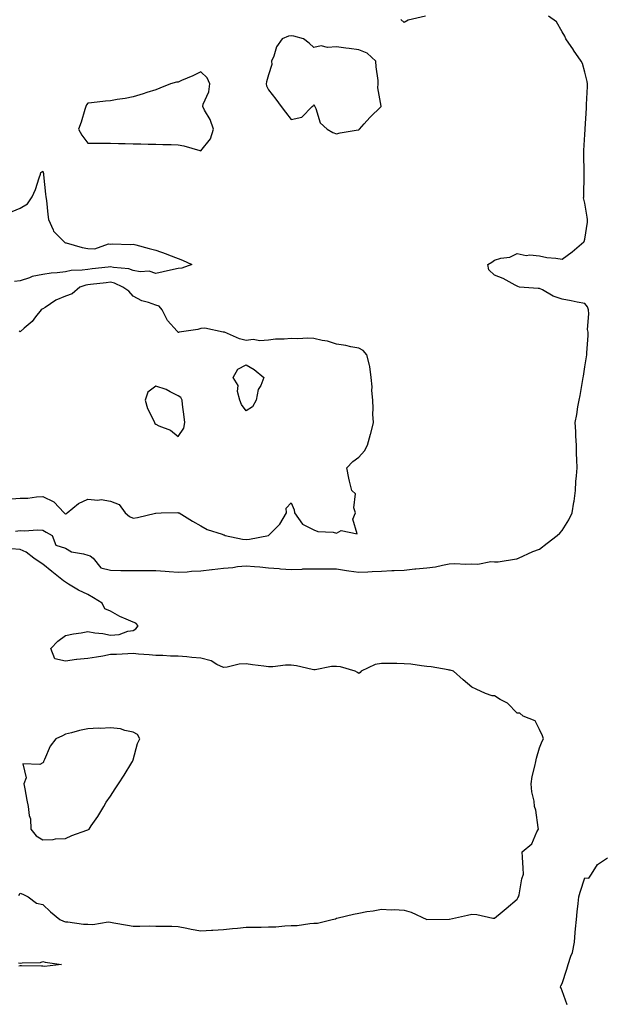
# Model space of a CAD drawing. Units: inches. Extents: x 915683 to 918323, y 7253018 to 7255658.
# Drawn here: x 916298 to 916556, y 7253964 to 7254400 of the extents above; entities that cross this region are included whole.
import ezdxf

# ---------------------------------------------------------------- set-up
doc = ezdxf.new("R2010")
doc.units = ezdxf.units.IN
doc.header["$MEASUREMENT"] = 0
doc.layers.add('Contour_91567253', color=7, linetype='Continuous', true_color=0x3238bc)

msp = doc.modelspace()

# ---------------------------------------------------------------- linework, layer by layer
at = {"layer": 'Contour_91567253'}
for points in [[(916296.04, 7254173.93, 3284), (916298.05, 7254174.12, 3284), (916300.14, 7254174.01, 3284), (916305.54, 7254174.43, 3284), (916308.05, 7254174.33, 3284), (916309.56, 7254173.42, 3284), (916312.24, 7254171.92, 3284), (916313.79, 7254167.66, 3284), (916318.05, 7254166.28, 3284), (916320.82, 7254164.68, 3284), (916326.15, 7254163.82, 3284), (916328.05, 7254163.18, 3284), (916329.03, 7254162.9, 3284), (916330.39, 7254161.92, 3284), (916333.7, 7254157.57, 3284), (916338.05, 7254156.53, 3284), (916342.57, 7254156.43, 3284), (916343.46, 7254156.51, 3284), (916348.05, 7254156.42, 3284), (916352.57, 7254156.44, 3284), (916353.47, 7254156.5, 3284), (916358.05, 7254156.51, 3284), (916362.32, 7254156.2, 3284), (916363.97, 7254156, 3284), (916368.05, 7254155.68, 3284), (916372.04, 7254155.91, 3284), (916373.88, 7254156.09, 3284), (916378.05, 7254156.32, 3284), (916382.96, 7254156.83, 3284), (916383.13, 7254156.83, 3284), (916388.05, 7254157.41, 3284), (916392.16, 7254157.81, 3284), (916394.29, 7254158.16, 3284), (916398.05, 7254158.57, 3284), (916401.82, 7254158.15, 3284), (916404.23, 7254158.1, 3284), (916408.05, 7254157.56, 3284), (916412.68, 7254157.29, 3284), (916413.3, 7254157.17, 3284), (916418.05, 7254156.96, 3284), (916422.9, 7254157.07, 3284), (916423.24, 7254157.11, 3284), (916428.05, 7254157.24, 3284), (916432.77, 7254157.19, 3284), (916433.32, 7254157.19, 3284), (916438.05, 7254157.15, 3284), (916442.54, 7254156.4, 3284), (916443.63, 7254156.34, 3284), (916448.05, 7254155.73, 3284), (916452.04, 7254155.91, 3284), (916453.93, 7254156.03, 3284), (916458.05, 7254156.22, 3284), (916462.54, 7254156.41, 3284), (916463.58, 7254156.39, 3284), (916468.05, 7254156.62, 3284), (916472.83, 7254157.14, 3284), (916473.28, 7254157.14, 3284), (916478.05, 7254157.58, 3284), (916481.9, 7254158.06, 3284), (916485.02, 7254158.88, 3284), (916488.05, 7254159.37, 3284), (916490.47, 7254159.5, 3284), (916495.35, 7254159.22, 3284), (916498.05, 7254159.34, 3284), (916500.72, 7254159.25, 3284), (916506.49, 7254160.37, 3284), (916508.05, 7254160.28, 3284), (916509.62, 7254160.35, 3284), (916517.75, 7254161.63, 3284), (916518.05, 7254161.64, 3284), (916518.26, 7254161.71, 3284), (916518.73, 7254161.92, 3284), (916525.09, 7254164.88, 3284), (916528.05, 7254165.94, 3284), (916531.4, 7254168.57, 3284), (916535.8, 7254171.92, 3284), (916536.96, 7254173.01, 3284), (916538.05, 7254174.2, 3284), (916541.05, 7254178.92, 3284), (916542.42, 7254181.92, 3284), (916543.26, 7254186.71, 3284), (916543.28, 7254187.14, 3284), (916543.96, 7254191.92, 3284), (916544.14, 7254195.84, 3284), (916544.44, 7254198.31, 3284), (916544.63, 7254201.92, 3284), (916544.58, 7254205.39, 3284), (916544.39, 7254208.27, 3284), (916544.35, 7254211.92, 3284), (916544.11, 7254215.87, 3284), (916544.09, 7254217.96, 3284), (916543.82, 7254221.92, 3284), (916544.46, 7254225.51, 3284), (916545, 7254228.87, 3284), (916545.53, 7254231.92, 3284), (916545.97, 7254234, 3284), (916547.19, 7254241.06, 3284), (916547.36, 7254241.92, 3284), (916547.41, 7254242.56, 3284), (916548.05, 7254246.63, 3284), (916548.86, 7254251.12, 3284), (916548.96, 7254251.92, 3284), (916548.98, 7254252.85, 3284), (916549.47, 7254260.5, 3284), (916549.5, 7254261.92, 3284), (916549.26, 7254263.13, 3284), (916549.88, 7254270.09, 3284), (916549.66, 7254271.92, 3284), (916549.29, 7254273.16, 3284), (916548.05, 7254274.63, 3284), (916544.72, 7254275.25, 3284), (916541.97, 7254275.84, 3284), (916538.05, 7254276.52, 3284), (916534.01, 7254277.89, 3284), (916529.25, 7254280.72, 3284), (916528.05, 7254281.31, 3284), (916527.43, 7254281.3, 3284), (916519.12, 7254281.92, 3284), (916518.36, 7254282.23, 3284), (916518.05, 7254282.37, 3284), (916517.19, 7254282.78, 3284), (916511.88, 7254285.76, 3284), (916508.05, 7254287.15, 3284), (916505.63, 7254289.51, 3284), (916505.16, 7254291.92, 3284), (916506.93, 7254293.04, 3284), (916508.05, 7254293.86, 3284), (916510.81, 7254294.67, 3284), (916514.82, 7254295.14, 3284), (916518.05, 7254296.77, 3284), (916522.07, 7254295.94, 3284), (916523.76, 7254296.21, 3284), (916528.05, 7254295.74, 3284), (916531.24, 7254295.1, 3284), (916535.25, 7254294.71, 3284), (916538.05, 7254294.25, 3284), (916542.4, 7254297.57, 3284), (916547.6, 7254301.92, 3284), (916547.77, 7254302.19, 3284), (916548.05, 7254303.09, 3284), (916549.26, 7254310.72, 3284), (916549.19, 7254311.92, 3284), (916549.03, 7254312.9, 3284), (916548.05, 7254319.11, 3284), (916547.54, 7254321.41, 3284), (916547.58, 7254321.92, 3284), (916547.61, 7254322.37, 3284), (916547.79, 7254331.67, 3284), (916547.81, 7254331.92, 3284), (916547.81, 7254332.15, 3284), (916547.57, 7254341.44, 3284), (916547.58, 7254341.92, 3284), (916547.61, 7254342.36, 3284), (916548.05, 7254349.55, 3284), (916548.2, 7254351.77, 3284), (916548.21, 7254352.08, 3284), (916548.79, 7254361.18, 3284), (916548.83, 7254361.92, 3284), (916548.85, 7254362.72, 3284), (916549.21, 7254370.76, 3284), (916549.25, 7254371.92, 3284), (916549.07, 7254372.94, 3284), (916548.05, 7254377.09, 3284), (916546.99, 7254380.87, 3284), (916546.39, 7254381.92, 3284), (916543.08, 7254386.89, 3284), (916543.05, 7254386.93, 3284), (916539.58, 7254391.92, 3284), (916539.18, 7254393.05, 3284), (916538.05, 7254394.93, 3284), (916535.47, 7254399.34, 3284), (916532.03, 7254401.92, 3284)], [(916477.55, 7254401.92, 3284), (916469.85, 7254400.12, 3284), (916468.05, 7254399.06, 3284), (916466.56, 7254400.43, 3284)], [(916294.5, 7254315.47, 3284), (916298.05, 7254316.85, 3284), (916301.23, 7254318.74, 3284), (916303.33, 7254321.92, 3284), (916304.79, 7254325.17, 3284), (916306.44, 7254330.31, 3284), (916307.05, 7254331.92, 3284), (916307.27, 7254332.7, 3284), (916308.05, 7254333.3, 3284), (916308.32, 7254332.18, 3284), (916308.34, 7254331.92, 3284), (916308.4, 7254331.57, 3284), (916309.2, 7254323.07, 3284), (916309.44, 7254321.92, 3284), (916309.69, 7254320.28, 3284), (916310.24, 7254314.11, 3284), (916310.63, 7254311.92, 3284), (916312.67, 7254307.3, 3284), (916312.82, 7254306.69, 3284), (916317.49, 7254301.92, 3284), (916317.8, 7254301.67, 3284), (916318.05, 7254301.58, 3284), (916318.48, 7254301.49, 3284), (916325.57, 7254299.44, 3284), (916328.05, 7254299.06, 3284), (916331.13, 7254298.83, 3284), (916337.21, 7254301.08, 3284), (916338.05, 7254300.9, 3284), (916338.81, 7254301.16, 3284), (916346.93, 7254300.8, 3284), (916348.05, 7254301.01, 3284), (916349.28, 7254300.7, 3284), (916355.1, 7254298.97, 3284), (916358.05, 7254298.3, 3284), (916362.73, 7254296.6, 3284), (916363.77, 7254296.21, 3284), (916368.05, 7254294.62, 3284), (916369.99, 7254293.86, 3284), (916374.12, 7254291.92, 3284), (916369.68, 7254290.3, 3284), (916368.05, 7254290.24, 3284), (916365.88, 7254289.74, 3284), (916361.31, 7254288.67, 3284), (916358.05, 7254287.94, 3284), (916355.16, 7254289.03, 3284), (916351.23, 7254288.74, 3284), (916348.05, 7254289.35, 3284), (916346.13, 7254290, 3284), (916339.33, 7254290.64, 3284), (916338.05, 7254290.94, 3284), (916336.95, 7254290.82, 3284), (916330, 7254289.98, 3284), (916328.05, 7254289.76, 3284), (916325.49, 7254289.36, 3284), (916320.69, 7254289.28, 3284), (916318.05, 7254288.72, 3284), (916314.37, 7254288.24, 3284), (916311.83, 7254288.14, 3284), (916308.05, 7254287.55, 3284), (916303.31, 7254286.66, 3284), (916302.2, 7254286.07, 3284), (916298.05, 7254284.65, 3284), (916295.56, 7254284.41, 3284)], [(916294.27, 7254188.14, 3285), (916298.05, 7254188.43, 3285), (916301.5, 7254188.46, 3285), (916305.25, 7254189.13, 3285), (916308.05, 7254189.17, 3285), (916312.91, 7254186.78, 3285), (916317.46, 7254181.92, 3285), (916317.83, 7254181.7, 3285), (916318.05, 7254181.57, 3285), (916318.42, 7254181.55, 3285), (916318.91, 7254181.92, 3285), (916323.82, 7254186.15, 3285), (916328.05, 7254188.05, 3285), (916332.37, 7254187.6, 3285), (916333.95, 7254187.82, 3285), (916338.05, 7254187.08, 3285), (916341.87, 7254185.74, 3285), (916344.56, 7254181.92, 3285), (916346.45, 7254180.32, 3285), (916348.05, 7254179.67, 3285), (916350.02, 7254179.96, 3285), (916357.93, 7254181.79, 3285), (916358.05, 7254181.81, 3285), (916358.15, 7254181.82, 3285), (916360.55, 7254181.92, 3285), (916367.91, 7254182.06, 3285), (916368.05, 7254182, 3285), (916368.14, 7254182.01, 3285), (916368.52, 7254181.92, 3285), (916374.4, 7254178.27, 3285), (916378.05, 7254176.2, 3285), (916380.79, 7254174.66, 3285), (916387.46, 7254172.51, 3285), (916388.05, 7254172.26, 3285), (916388.31, 7254172.18, 3285), (916388.88, 7254171.92, 3285), (916396.42, 7254170.29, 3285), (916398.05, 7254170.23, 3285), (916399.61, 7254170.36, 3285), (916408.04, 7254171.92, 3285), (916408.05, 7254171.93, 3285), (916413.05, 7254176.92, 3285), (916416.03, 7254181.92, 3285), (916415.88, 7254184.09, 3285), (916418.05, 7254186.44, 3285), (916419.41, 7254183.28, 3285), (916419.58, 7254181.92, 3285), (916423.1, 7254176.98, 3285), (916428.05, 7254174.39, 3285), (916429.88, 7254173.75, 3285), (916436.6, 7254173.37, 3285), (916438.05, 7254173.04, 3285), (916440.23, 7254174.1, 3285), (916447.27, 7254172.7, 3285), (916445.37, 7254179.24, 3285), (916446.47, 7254181.92, 3285), (916445.82, 7254184.15, 3285), (916446.45, 7254190.32, 3285), (916444.86, 7254191.92, 3285), (916443.92, 7254196.05, 3285), (916443.53, 7254197.4, 3285), (916442.69, 7254201.92, 3285), (916445.31, 7254204.65, 3285), (916448.05, 7254206.63, 3285), (916450.54, 7254209.43, 3285), (916451.91, 7254211.92, 3285), (916453.19, 7254216.78, 3285), (916453.26, 7254217.13, 3285), (916454.42, 7254221.92, 3285), (916454.24, 7254225.74, 3285), (916454.35, 7254228.22, 3285), (916454.14, 7254231.92, 3285), (916453.81, 7254236.16, 3285), (916453.85, 7254237.71, 3285), (916453.43, 7254241.92, 3285), (916452.94, 7254246.81, 3285), (916452.65, 7254247.32, 3285), (916451.49, 7254251.92, 3285), (916449.99, 7254253.86, 3285), (916448.05, 7254254.94, 3285), (916444.47, 7254255.5, 3285), (916442.19, 7254256.06, 3285), (916438.05, 7254256.61, 3285), (916434.09, 7254257.96, 3285), (916431.73, 7254258.25, 3285), (916428.05, 7254259.14, 3285), (916425.47, 7254259.34, 3285), (916420.95, 7254259.02, 3285), (916418.05, 7254259.21, 3285), (916414.97, 7254258.84, 3285), (916411.13, 7254258.84, 3285), (916408.05, 7254258.37, 3285), (916404.23, 7254258.1, 3285), (916401.24, 7254258.73, 3285), (916398.05, 7254258.33, 3285), (916395.17, 7254259.04, 3285), (916388.59, 7254261.92, 3285), (916388.12, 7254261.99, 3285), (916388.05, 7254262.04, 3285), (916387.95, 7254262.02, 3285), (916379.87, 7254263.75, 3285), (916378.05, 7254263.54, 3285), (916376.76, 7254263.21, 3285), (916368.43, 7254261.92, 3285), (916368.11, 7254261.86, 3285), (916368.05, 7254261.83, 3285), (916368.01, 7254261.88, 3285), (916367.98, 7254261.92, 3285), (916367.6, 7254262.38, 3285), (916363.3, 7254267.17, 3285), (916360.98, 7254271.92, 3285), (916359.59, 7254273.46, 3285), (916358.05, 7254273.88, 3285), (916354.92, 7254275.05, 3285), (916351.98, 7254275.86, 3285), (916348.05, 7254277.87, 3285), (916346.21, 7254280.08, 3285), (916343.53, 7254281.92, 3285), (916339.77, 7254283.65, 3285), (916338.05, 7254284.05, 3285), (916336.14, 7254283.83, 3285), (916329.26, 7254283.13, 3285), (916328.05, 7254282.99, 3285), (916327.12, 7254282.85, 3285), (916324.4, 7254281.92, 3285), (916321.02, 7254278.95, 3285), (916318.05, 7254277.96, 3285), (916313.88, 7254276.09, 3285), (916309.09, 7254272.96, 3285), (916308.05, 7254272.34, 3285), (916307.8, 7254272.17, 3285), (916307.42, 7254271.92, 3285), (916304.9, 7254268.77, 3285), (916303.3, 7254266.68, 3285), (916299.84, 7254263.71, 3285), (916298.05, 7254262.13, 3285), (916297.62, 7254262.35, 3285)], [(916297.47, 7254012.5, 3284), (916298.05, 7254013.54, 3284), (916299.23, 7254013.09, 3284), (916301.55, 7254011.92, 3284), (916305.28, 7254009.15, 3284), (916308.05, 7254008.61, 3284), (916311.51, 7254005.38, 3284), (916315.55, 7254001.92, 3284), (916317.25, 7254001.12, 3284), (916318.05, 7254000.85, 3284), (916319.13, 7254000.85, 3284), (916326.03, 7253999.9, 3284), (916328.05, 7253999.9, 3284), (916330.22, 7253999.75, 3284), (916336.97, 7254000.84, 3284), (916338.05, 7254000.72, 3284), (916339.53, 7254000.45, 3284), (916345.56, 7253999.43, 3284), (916348.05, 7253998.94, 3284), (916351.04, 7253998.93, 3284), (916355.17, 7253999.04, 3284), (916358.05, 7253999.03, 3284), (916361.06, 7253998.91, 3284), (916365.15, 7253999.02, 3284), (916368.05, 7253998.88, 3284), (916371.85, 7253998.11, 3284), (916373.8, 7253997.67, 3284), (916378.05, 7253996.86, 3284), (916382.78, 7253997.19, 3284), (916383.36, 7253997.23, 3284), (916388.05, 7253997.55, 3284), (916392.01, 7253997.96, 3284), (916394.26, 7253998.13, 3284), (916398.05, 7253998.5, 3284), (916401.42, 7253998.54, 3284), (916404.7, 7253998.57, 3284), (916408.05, 7253998.6, 3284), (916411.25, 7253998.72, 3284), (916415.26, 7253999.14, 3284), (916418.05, 7253999.24, 3284), (916420.65, 7253999.32, 3284), (916426.32, 7254000.19, 3284), (916428.05, 7254000.25, 3284), (916429.64, 7254000.33, 3284), (916436.2, 7254001.92, 3284), (916437.7, 7254002.27, 3284), (916438.05, 7254002.51, 3284), (916438.79, 7254002.65, 3284), (916445.64, 7254004.33, 3284), (916448.05, 7254004.78, 3284), (916451.55, 7254005.42, 3284), (916454.29, 7254005.69, 3284), (916458.05, 7254006.53, 3284), (916462.33, 7254006.2, 3284), (916463.67, 7254006.3, 3284), (916468.05, 7254006.02, 3284), (916471.23, 7254005.09, 3284), (916478.05, 7254001.92, 3284), (916487.94, 7254002.04, 3284), (916488.05, 7254002.02, 3284), (916488.17, 7254002.05, 3284), (916496.13, 7254003.84, 3284), (916498.05, 7254004.24, 3284), (916500.3, 7254004.17, 3284), (916507.39, 7254002.57, 3284), (916508.05, 7254002.55, 3284), (916511.5, 7254005.37, 3284), (916513.21, 7254006.76, 3284), (916518.05, 7254010.87, 3284), (916518.44, 7254011.53, 3284), (916518.67, 7254011.92, 3284), (916518.92, 7254012.8, 3284), (916520.11, 7254019.86, 3284), (916520.97, 7254021.92, 3284), (916520.82, 7254024.69, 3284), (916520.51, 7254029.47, 3284), (916520.37, 7254031.92, 3284), (916524.53, 7254035.44, 3284), (916526.81, 7254040.69, 3284), (916527.53, 7254041.92, 3284), (916527.35, 7254042.62, 3284), (916526.44, 7254050.31, 3284), (916525.84, 7254051.92, 3284), (916525.58, 7254054.38, 3284), (916524.58, 7254058.45, 3284), (916524.33, 7254061.92, 3284), (916524.75, 7254065.22, 3284), (916525.96, 7254069.84, 3284), (916526.31, 7254071.92, 3284), (916526.61, 7254073.37, 3284), (916528.05, 7254077.9, 3284), (916529.17, 7254080.81, 3284), (916529.7, 7254081.92, 3284), (916529.32, 7254083.19, 3284), (916528.05, 7254086.06, 3284), (916526.01, 7254089.88, 3284), (916520.81, 7254091.92, 3284), (916519.34, 7254093.22, 3284), (916518.05, 7254093.32, 3284), (916513.89, 7254097.76, 3284), (916510.63, 7254099.34, 3284), (916508.05, 7254100.88, 3284), (916507.05, 7254100.92, 3284), (916504.03, 7254101.92, 3284), (916499.99, 7254103.85, 3284), (916498.05, 7254104.86, 3284), (916494.21, 7254108.08, 3284), (916489.89, 7254111.92, 3284), (916488.46, 7254112.33, 3284), (916488.05, 7254112.38, 3284), (916487.54, 7254112.43, 3284), (916479.97, 7254113.83, 3284), (916478.05, 7254113.99, 3284), (916475.79, 7254114.18, 3284), (916471.09, 7254114.96, 3284), (916468.05, 7254115.17, 3284), (916464.77, 7254115.2, 3284), (916461.37, 7254115.23, 3284), (916458.05, 7254115.26, 3284), (916455.19, 7254114.78, 3284), (916448.96, 7254111.92, 3284), (916448.66, 7254111.31, 3284), (916448.05, 7254110.82, 3284), (916447.45, 7254111.32, 3284), (916446.39, 7254111.92, 3284), (916439.9, 7254113.78, 3284), (916438.05, 7254113.98, 3284), (916435.96, 7254114.01, 3284), (916428.61, 7254112.48, 3284), (916428.05, 7254112.49, 3284), (916427.39, 7254112.57, 3284), (916420.43, 7254114.3, 3284), (916418.05, 7254114.55, 3284), (916415.51, 7254114.46, 3284), (916409.98, 7254113.84, 3284), (916408.05, 7254113.77, 3284), (916405.93, 7254114.04, 3284), (916400.87, 7254114.73, 3284), (916398.05, 7254115.09, 3284), (916395.06, 7254114.92, 3284), (916389.74, 7254113.61, 3284), (916388.05, 7254113.46, 3284), (916385.11, 7254114.86, 3284), (916382.6, 7254116.47, 3284), (916378.05, 7254117.57, 3284), (916374.08, 7254117.95, 3284), (916371.81, 7254118.16, 3284), (916368.05, 7254118.52, 3284), (916364.66, 7254118.53, 3284), (916361.15, 7254118.82, 3284), (916358.05, 7254118.83, 3284), (916355.18, 7254119.05, 3284), (916350.5, 7254119.47, 3284), (916348.05, 7254119.65, 3284), (916345.69, 7254119.56, 3284), (916340.69, 7254119.28, 3284), (916338.05, 7254119.18, 3284), (916334.71, 7254118.58, 3284), (916331.84, 7254118.13, 3284), (916328.05, 7254117.43, 3284), (916323.12, 7254116.99, 3284), (916322.96, 7254117.02, 3284), (916318.05, 7254116.26, 3284), (916313.47, 7254117.34, 3284), (916311.63, 7254121.92, 3284), (916314.79, 7254125.18, 3284), (916318.05, 7254127.68, 3284), (916321.61, 7254128.36, 3284), (916325.02, 7254128.89, 3284), (916328.05, 7254129.44, 3284), (916331.07, 7254128.9, 3284), (916334.7, 7254128.56, 3284), (916338.05, 7254127.84, 3284), (916341.81, 7254128.16, 3284), (916345.69, 7254129.56, 3284), (916348.05, 7254129.89, 3284), (916349.3, 7254130.68, 3284), (916350.23, 7254131.92, 3284), (916349.29, 7254133.16, 3284), (916348.05, 7254133.54, 3284), (916345.02, 7254134.95, 3284), (916342.24, 7254136.11, 3284), (916338.05, 7254138.44, 3284), (916335.55, 7254139.41, 3284), (916334.36, 7254141.92, 3284), (916330.46, 7254144.33, 3284), (916328.05, 7254145.79, 3284), (916323.88, 7254147.75, 3284), (916319.52, 7254150.45, 3284), (916318.05, 7254151.3, 3284), (916317.7, 7254151.57, 3284), (916317.27, 7254151.92, 3284), (916312.14, 7254156, 3284), (916308.05, 7254159.21, 3284), (916306.48, 7254160.35, 3284), (916304.14, 7254161.92, 3284), (916300.68, 7254164.55, 3284), (916298.05, 7254165.69, 3284), (916294, 7254165.97, 3284)], [(916540.31, 7253964.18, 3283), (916538.05, 7253970.31, 3283), (916537.58, 7253971.45, 3283), (916537.31, 7253971.92, 3283), (916537.45, 7253972.52, 3283), (916538.05, 7253973.52, 3283), (916540.12, 7253979.85, 3283), (916540.66, 7253981.92, 3283), (916541.83, 7253985.7, 3283), (916542.65, 7253987.32, 3283), (916543.44, 7253991.92, 3283), (916543.82, 7253996.15, 3283), (916543.95, 7253997.83, 3283), (916544.32, 7254001.92, 3283), (916544.6, 7254005.37, 3283), (916545.18, 7254009.05, 3283), (916545.46, 7254011.92, 3283), (916545.99, 7254013.98, 3283), (916548.05, 7254020.32, 3283), (916549.82, 7254020.15, 3283), (916551.01, 7254021.92, 3283), (916553.69, 7254026.28, 3283), (916558.05, 7254029.16, 3283)], [(916297.26, 7253982.7, 3283), (916298.05, 7253982.54, 3283), (916298.89, 7253982.76, 3283), (916307.1, 7253982.87, 3283), (916308.05, 7253983.38, 3283), (916309.1, 7253982.97, 3283), (916316.3, 7253981.92, 3283), (916308.81, 7253981.16, 3283), (916308.05, 7253981.24, 3283), (916307.43, 7253981.3, 3283), (916298.59, 7253981.38, 3283), (916298.05, 7253981.43, 3283), (916297.46, 7253981.32, 3283)]]:
    msp.add_polyline3d(points, dxfattribs=at)
for points in [[(916448.05, 7254351.63, 3285), (916448.2, 7254351.77, 3285), (916448.3, 7254351.92, 3285), (916450.37, 7254354.23, 3285), (916452.88, 7254357.09, 3285), (916457.9, 7254361.92, 3285), (916457.92, 7254362.05, 3285), (916456.36, 7254370.23, 3285), (916456.55, 7254371.92, 3285), (916456.49, 7254373.48, 3285), (916455.63, 7254379.5, 3285), (916455.56, 7254381.92, 3285), (916451.67, 7254385.54, 3285), (916448.05, 7254386.94, 3285), (916443.75, 7254387.62, 3285), (916442.22, 7254387.74, 3285), (916438.05, 7254388.33, 3285), (916434.1, 7254387.97, 3285), (916431.29, 7254388.69, 3285), (916428.05, 7254388.06, 3285), (916426.02, 7254389.89, 3285), (916423.46, 7254391.92, 3285), (916419.17, 7254393.04, 3285), (916418.05, 7254393.23, 3285), (916416.88, 7254393.09, 3285), (916414, 7254391.92, 3285), (916411.57, 7254388.39, 3285), (916410.31, 7254384.18, 3285), (916409.33, 7254381.92, 3285), (916409.42, 7254380.55, 3285), (916408.05, 7254375.99, 3285), (916407.1, 7254372.87, 3285), (916406.9, 7254371.92, 3285), (916407.12, 7254370.99, 3285), (916408.05, 7254369.31, 3285), (916411.23, 7254365.1, 3285), (916413.65, 7254361.92, 3285), (916415.47, 7254359.33, 3285), (916418.05, 7254356.11, 3285), (916422.8, 7254357.17, 3285), (916427.35, 7254361.92, 3285), (916427.73, 7254362.23, 3285), (916428.05, 7254362.75, 3285), (916428.33, 7254362.2, 3285), (916428.52, 7254361.92, 3285), (916428.99, 7254360.98, 3285), (916430.86, 7254354.73, 3285), (916433.99, 7254351.92, 3285), (916436.47, 7254350.34, 3285), (916438.05, 7254349.81, 3285), (916439.8, 7254350.17, 3285), (916447.68, 7254351.55, 3285)], [(916378.05, 7254342.25, 3285), (916382.36, 7254347.61, 3285), (916383.64, 7254351.92, 3285), (916382.23, 7254356.1, 3285), (916379.71, 7254360.25, 3285), (916378.88, 7254361.92, 3285), (916379.12, 7254362.99, 3285), (916381.53, 7254368.44, 3285), (916382, 7254371.92, 3285), (916380.8, 7254374.66, 3285), (916378.05, 7254377.24, 3285), (916374.47, 7254375.5, 3285), (916369.52, 7254373.39, 3285), (916368.05, 7254372.73, 3285), (916367.27, 7254372.7, 3285), (916364.64, 7254371.92, 3285), (916359.92, 7254370.05, 3285), (916358.05, 7254369.29, 3285), (916354.18, 7254368.05, 3285), (916352.53, 7254367.44, 3285), (916348.05, 7254366.2, 3285), (916344.6, 7254365.37, 3285), (916341.07, 7254364.95, 3285), (916338.05, 7254364.35, 3285), (916335.76, 7254364.21, 3285), (916329.61, 7254363.48, 3285), (916328.05, 7254363.38, 3285), (916327.36, 7254362.6, 3285), (916327.09, 7254361.92, 3285), (916326.63, 7254360.5, 3285), (916324.99, 7254354.99, 3285), (916323.94, 7254351.92, 3285), (916325.29, 7254349.17, 3285), (916328.05, 7254345.66, 3285), (916331.76, 7254345.63, 3285), (916334.33, 7254345.64, 3285), (916338.05, 7254345.61, 3285), (916341.65, 7254345.52, 3285), (916344.51, 7254345.46, 3285), (916348.05, 7254345.39, 3285), (916351.44, 7254345.31, 3285), (916354.73, 7254345.24, 3285), (916358.05, 7254345.16, 3285), (916361.23, 7254345.09, 3285), (916364.95, 7254345.02, 3285), (916368.05, 7254344.95, 3285), (916370.57, 7254344.44, 3285), (916377.62, 7254342.35, 3285)], [(916398.05, 7254227.12, 3285), (916396.09, 7254229.96, 3285), (916395.24, 7254231.92, 3285), (916394.32, 7254235.65, 3285), (916394.56, 7254238.43, 3285), (916392.34, 7254241.92, 3285), (916394.42, 7254245.55, 3285), (916398.05, 7254247.47, 3285), (916401.65, 7254245.51, 3285), (916406.01, 7254241.92, 3285), (916404.54, 7254238.41, 3285), (916403.37, 7254236.6, 3285), (916402.52, 7254231.92, 3285), (916400.98, 7254228.98, 3285)], [(916368.05, 7254215.79, 3286), (916370.54, 7254219.43, 3286), (916370.97, 7254221.92, 3286), (916370.62, 7254224.5, 3286), (916369.97, 7254230, 3286), (916369.72, 7254231.92, 3286), (916369.16, 7254233.03, 3286), (916368.05, 7254233.8, 3286), (916364.41, 7254235.56, 3286), (916362.69, 7254236.56, 3286), (916358.05, 7254238.08, 3286), (916354.59, 7254235.38, 3286), (916353.35, 7254231.92, 3286), (916354.38, 7254228.25, 3286), (916357.26, 7254222.71, 3286), (916357.58, 7254221.92, 3286), (916357.72, 7254221.59, 3286), (916358.05, 7254221.19, 3286), (916359.51, 7254220.46, 3286), (916364.64, 7254218.51, 3286)], [(916328.05, 7254041.67, 3285), (916328.25, 7254041.72, 3285), (916328.55, 7254041.92, 3285), (916329.55, 7254043.42, 3285), (916332.37, 7254047.59, 3285), (916335.04, 7254051.92, 3285), (916336.13, 7254053.84, 3285), (916338.05, 7254056.59, 3285), (916340.16, 7254059.81, 3285), (916341.56, 7254061.92, 3285), (916344.1, 7254065.87, 3285), (916347.53, 7254071.4, 3285), (916347.85, 7254071.92, 3285), (916347.87, 7254072.1, 3285), (916348.05, 7254072.56, 3285), (916350.06, 7254079.91, 3285), (916350.99, 7254081.92, 3285), (916350.01, 7254083.87, 3285), (916348.05, 7254084.9, 3285), (916344.41, 7254085.55, 3285), (916342.52, 7254086.39, 3285), (916338.05, 7254086.79, 3285), (916333.51, 7254086.46, 3285), (916332.69, 7254086.56, 3285), (916328.05, 7254086.31, 3285), (916324.36, 7254085.61, 3285), (916320.76, 7254084.63, 3285), (916318.05, 7254084.02, 3285), (916316.75, 7254083.22, 3285), (916313.88, 7254081.92, 3285), (916311.27, 7254078.7, 3285), (916308.87, 7254072.74, 3285), (916308.45, 7254071.92, 3285), (916308.34, 7254071.63, 3285), (916308.05, 7254071.32, 3285), (916306.69, 7254070.56, 3285), (916299.16, 7254070.82, 3285), (916300.77, 7254064.64, 3285), (916299.73, 7254061.92, 3285), (916300.18, 7254059.79, 3285), (916300.94, 7254054.81, 3285), (916301.63, 7254051.92, 3285), (916302.01, 7254047.96, 3285), (916302.57, 7254046.44, 3285), (916302.8, 7254041.92, 3285), (916305.08, 7254038.95, 3285), (916308.05, 7254037.19, 3285), (916312.63, 7254037.34, 3285), (916313.74, 7254037.61, 3285), (916318.05, 7254037.83, 3285), (916320.9, 7254039.07, 3285), (916327.63, 7254041.5, 3285)]]:
    msp.add_polyline3d(points, close=True, dxfattribs=at)

doc.saveas('drawing.dxf')
